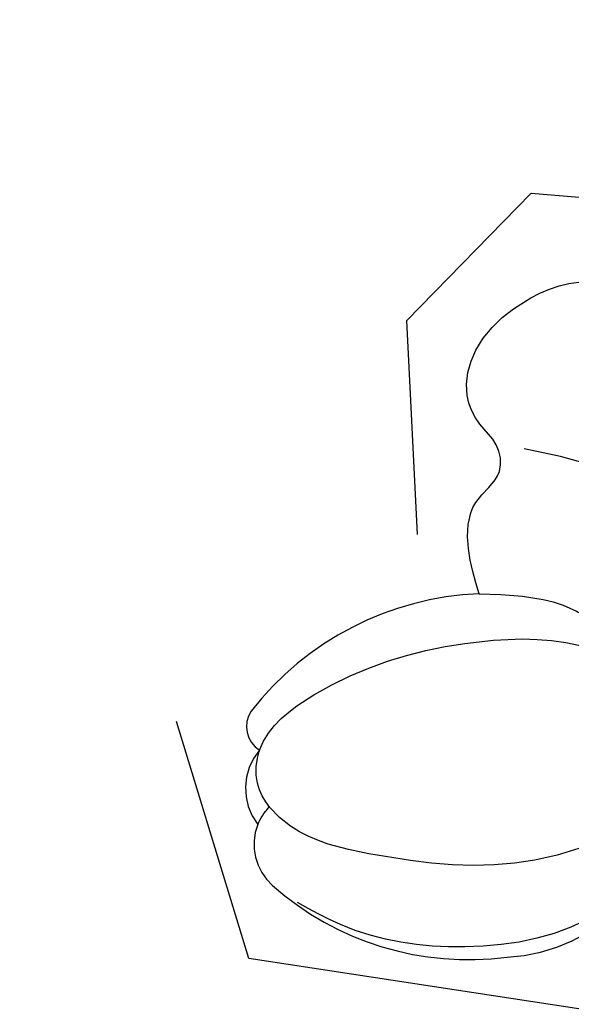
# Model space of a CAD drawing. Units: millimetres. Extents: x 5178 to 7554, y 9872 to 11552.
# Drawn here: x 5491 to 5508, y 10980 to 11010 of the extents above; entities that cross this region are included whole.
import ezdxf
from ezdxf.xclip import XClip

# ---------------------------------------------------------------- set-up
doc = ezdxf.new("R2010")
doc.units = ezdxf.units.MM
doc.header["$XCLIPFRAME"] = 2
doc.linetypes.add('HIDDEN', pattern=[9.524999999999999, 6.35, -3.175])
doc.layers.add('A-04.尺寸標註', color=4, linetype='Continuous')
doc.layers.add('H-08.木作(細線)', color=8, linetype='Continuous')
doc.layers.add('logo', color=8, linetype='Continuous', plot=False)
doc.styles.get("Standard").update_dxf_attribs({"font": 'arial.ttf'})
doc.styles.add('新細明體', font='PMingLiU.ttf')
doc.dimstyles.new('4', dxfattribs={"dimtxt": 10, "dimasz": 3, "dimexe": 2, "dimexo": 2, "dimgap": 1.2, "dimtad": 2, "dimdec": 0, "dimtxsty": '新細明體', "dimblk": 'ARCHTICK', "dimcen": 5, "dimclrd": 8, "dimclre": 8, "dimclrt": 4, "dimadec": 0, "dimazin": 0, "dimtfac": 1, "dimtdec": 0, "dimtix": 1, "dimtmove": 2, "dimatfit": 3, "dimldrblk": 'OPEN90', "dimfxl": 1.25, "dimlwd": 9, "dimlwe": 9, "dimarcsym": 0})

# ---------------------------------------------------------------- blocks, each defined once
blk = doc.blocks.new('_ArchTick')
at = {"color": 0, "linetype": 'ByBlock', "const_width": 0.15}
blk.add_lwpolyline([(-0.5, -0.5), (0.5, 0.5)], dxfattribs=at)
blk = doc.blocks.new('*D9')
at = {"layer": 'A-04.尺寸標註', "color": 8, "linetype": 'HIDDEN', "lineweight": 9, "ltscale": 0.4, "transparency": 16777216}
for p, q in [((5750.721961308435, 11156.08854831609), (5350.760199115241, 11156.08854831609)), ((5752.555405001729, 10446.86368307224), (5350.760199115241, 10446.86368307224))]:
    blk.add_line(p, q, dxfattribs=at)
at = {"layer": 'A-04.尺寸標註', "color": 8, "lineweight": 9, "ltscale": 0.4, "transparency": 16777216}
blk.add_line((5352.760199115241, 11156.08854831609), (5352.760199115241, 10446.86368307224), dxfattribs=at)
at = {"layer": 'DEFPOINTS', "color": 0, "ltscale": 0.4, "transparency": 16777216}
for p in [(5752.721961308435, 11156.08854831609), (5352.760199115241, 10446.86368307224), (5754.555405001729, 10446.86368307224)]:
    blk.add_point(p, dxfattribs=at)
at = {"layer": 'A-04.尺寸標註', "color": 8, "lineweight": 9, "ltscale": 0.4, "transparency": 16777216, "xscale": 3, "yscale": 3, "zscale": 3}
for p, rotation in [((5352.760199115241, 11156.08854831609), 90), ((5352.760199115241, 10446.86368307224), 270)]:
    blk.add_blockref('_ArchTick', p, dxfattribs=dict(at, rotation=rotation))
at = {"layer": 'A-04.尺寸標註', "color": 4, "ltscale": 0.4, "transparency": 16777216, "insert": (5345.927931673384, 10801.47611569416), "char_height": 10, "attachment_point": 5, "rotation": 90, "style": '新細明體'}
blk.add_mtext('709', dxfattribs=at)
blk = doc.blocks.new('_Open90')
at = {"color": 0, "linetype": 'ByBlock', "lineweight": -2}
for p, q in [((-0.5, 0.5), (0, 0)), ((0, 0), (-1, 0)), ((0, 0), (-0.5, -0.5))]:
    blk.add_line(p, q, dxfattribs=at)
blk = doc.blocks.new('logo')
at = {"layer": 'logo'}
h = blk.add_hatch(color=256, dxfattribs=at)
edge = h.paths.add_edge_path()
edge.add_ellipse((0.1802914912277629, 0.6045799425100995), major_axis=(0.3229310822019948, 0.5660060967866092), ratio=0.6591105981489803, start_angle=263.8575603848327, end_angle=429.8250477163325)
edge.add_arc((0.01771428938263853, 1.391569346549659), 0.3993341679718461, 258.9967413552358, 261.0580007118785)
edge.add_ellipse((0.1787985320825101, 0.6023774291033988), major_axis=(0.3143045515932551, 0.550886248658738), ratio=0.6598378267023628, start_angle=263.2429892943743, end_angle=428.5195051545401, ccw=False)
edge.add_arc((0.5073199427151849, 0.3746967277193107), 0.04332311897827124, 263.9961799065642, 282.4455010696743)
edge = h.paths.add_edge_path()
edge.add_ellipse((0.1787985320825101, 0.6023774291033988), major_axis=(0.3143045515932551, 0.550886248658738), ratio=0.6598378267023628, start_angle=70.27444383542638, end_angle=262.8393938163964, ccw=False)
edge.add_arc((0.03068698310926266, 1.204096049413238), 0.2374621132576002, 245.2323085429004, 248.2556509235489, ccw=False)
edge.add_ellipse((0.1802914912277629, 0.6045799425100995), major_axis=(0.3229310822019948, 0.5660060967866092), ratio=0.6591105981489803, start_angle=71.19986132064916, end_angle=263.5874831709492)
edge.add_arc((0.5026783769171743, 0.3667582457528624), 0.03889587363998076, 266.46582511937555, 288.39279538090886, ccw=False)
edge = h.paths.add_edge_path(flags=17)
edge.add_line((0.1957087584469264, 1.019739823916098), (0.1957087584469264, 1.034098023633305))
edge.add_arc((0.01771428938263853, 1.391569346549659), 0.3993341679718463, 261.0580007118787, 296.46993326101176, ccw=False)
edge.add_ellipse((0.1787985320825101, 0.6023774291033988), major_axis=(0.3143045515932551, 0.550886248658738), ratio=0.6598378267023628, start_angle=68.51950515454008, end_angle=70.27444383542637)
edge.add_arc((0.03068698310926266, 1.204096049413238), 0.2374621132576002, 248.2556509235472, 287.7328540247523)
edge.add_arc((0.1787515700016229, 0.8428055305785165), 0.1548912369510153, 119.2734902879766, 139.7005654380212)
edge.add_arc((0.4473028325628547, 0.5857130801532549), 0.5264673858294753, 137.2637964536153, 146.3296441712179)
edge.add_arc((0.699990274517404, 0.4866655720743438), 0.7937747080540483, 150.495440047385, 153.133153759539)
edge.add_arc((0.1745226173352421, 0.06722498738599825), 0.7993051380316838, 100.81859140067678, 103.20768185935663, ccw=False)
edge.add_arc((0.3030484850914945, 0.6842535605883313), 0.3253316575808651, 138.9230766667263, 148.8947779466664, ccw=False)
edge.add_arc((0.6247753021470999, 0.3946425204858315), 0.7581851605665992, 124.46568866148871, 138.4001760205241, ccw=False)
edge = h.paths.add_edge_path()
edge.add_arc((0.03068698310926266, 1.204096049413238), 0.2374621132576002, 233.3595557964515, 245.2323085428985)
edge.add_ellipse((0.1802914912277629, 0.6045799425100995), major_axis=(0.3229310822019948, 0.5660060967866092), ratio=0.6591105981489803, start_angle=69.8250477163325, end_angle=71.19986132064912, ccw=False)
edge.add_arc((0.01771428938263853, 1.391569346549659), 0.3993341679718461, 251.1922767923416, 258.9967413552355, ccw=False)
h.paths.add_polyline_path([(-0.05230556841343059, 0.8157453957182952, -0.021859056043336), (-0.01507380947805359, 0.83128368382404, -0.004954860000038527), (-0.00810373917556717, 0.8453871283209082, 0.01296660139934615), (-0.04819829918778851, 0.8348734075898392, 0.2233168218597432), (-0.2014011449027748, 0.6528535364541312, 0.4252427048585448), (-0.1683051170384715, 0.6103540628209885, 0.3932468187878483), (-0.01762062065063219, 0.7391353612993043, -0.08455806392049481), (0.01863162675181229, 0.8422020905063619, 0.01919431720782771), (-0.01507380947805359, 0.83128368382404, 0.00472601496695061), (-0.02146029121468018, 0.817705401067542, 0.02114843064291109), (-0.0385352395078371, 0.731271739926342, -0.08072109411544336), (-0.0657668188050593, 0.6647157422494274, -0.1041126089873124), (-0.1095005248516827, 0.6338635803485886, -0.09487265850930753), (-0.1615376919817209, 0.6213485423295424, -0.2078766928766236), (-0.1806048093676509, 0.6426082113111988, -0.2230344450931209), (-0.1780736952623556, 0.6710532802908347, -0.1686900671656828)], flags=17)
h.paths.add_polyline_path([(0.3601444251999055, 0.9744338414684535, 0.08859226629592737), (0.2835073553887923, 0.9527853389090524, 0.1407242370476406), (0.1982018572907691, 0.8196671719715596, -0.01227177250547251), (0.2022841222515126, 0.8147051671339796, -0.04153164331666979), (0.2150540611637553, 0.7974176329671536, 0.005558464624925259), (0.2209631089517643, 0.8159314326703679, -0.1878740793793823)], flags=17)
h.paths.add_polyline_path([(0.1897142947582324, 0.7303215851770801, 0.0115915370869728), (0.2047059639044164, 0.7679695011984222, 0.05688370383272847), (0.1918557768840401, 0.7904103092669175, -0.2712076389547624), (0.104537738736326, 0.711475444863936, -0.6796773919459298), (0.03965647445693321, 0.8164824763771321, -0.2900714316886079), (0.156914567009153, 0.8216799143929165, -0.1039224699488403), (0.1918557768840401, 0.7904103092669175, 0.05334853169188579), (0.1967681846745108, 0.8147051671339796, -0.004507969820746855), (0.1982018572907691, 0.8196671719715596, 0.2206035135701973), (0.0977739846730401, 0.8649461524264552, -0.01550142577462651), (0.0459350263390661, 0.8490112198160205, 0.00876830390257717), (0.03017708532752295, 0.8452974066130992, 0.02953939081686043), (0.0175457415789424, 0.8363910639072856, 1.009366776920765)], flags=17)
h.paths.add_polyline_path([(0.2150540611637553, 0.7974176329671536, -0.008928044058282365), (0.2047059639044164, 0.7679695011984222, -0.3476776960045613), (0.1679542116507946, 0.6313600905932617, 0.007270499821651857), (0.06358657876626239, 0.5787944804405925, -0.03560609058727635), (0.05895027547740028, 0.575940708536109, 0.01139008744123329), (0.06744892920141865, 0.571468074654149, 0.0121005007826768), (0.1545408028796373, 0.6096588174459612, 0.4616392744760571)], flags=17)
h.paths.add_polyline_path([(0.1077747728140821, 0.6735532254033387, 0.4331813314891947), (0.02724251157269464, 0.6315920425049626, 0.04485966569812438), (0.02569205851068546, 0.6202306754530582, -0.02678327127818661), (0.03807156646325893, 0.622268852538582, -0.142026000870599), (0.04976623274160374, 0.6424708780014043, -0.3074293050449363), (0.08627541476562328, 0.6616177569894717, -0.9534009816383994), (0.07053261014334566, 0.6213149306240666, 0.06961301498217881), (0.03807156646325893, 0.622268852538582, 0.04289129193809801), (0.03695020705163188, 0.6151785492311319, -0.06771935356188001), (0.07003147040268232, 0.6143533218064476, 0.8933793397286959)], flags=17)
h.paths.add_polyline_path([(0.02131583426853467, 0.6124138967943509, -0.009242549506202803), (0.0257419910212775, 0.6134095670768147, -0.02665142947774641), (0.02569205851068546, 0.6202306754530582, 0.01368370592972651), (0.01946887659505592, 0.6186807099666112, 0.1743261054895702), (-0.00349825258126657, 0.6062716579290282, 0.391287119431291), (0.005613851330053876, 0.5707360095921103, 0.2105547002655037), (0.0418485647696798, 0.5632758718793411), (0.04291173479759891, 0.561601267801052, 0.001325611377629147), (0.05259464934169955, 0.5654491270888684, -0.005065274568175245), (0.04991129326299415, 0.5670845499780626, -0.02752815215014762), (0.0446363764040143, 0.5717549030196096, -0.1952920133699726), (0.0171001214930584, 0.5801918241422754, -0.6592984287717002)], flags=17)
h.paths.add_polyline_path([(0.03695020705163188, 0.6151785492311319, 0.02312704452406808), (0.0257419910212775, 0.6134095670768147, 0.1846723411631602), (0.0446363764040143, 0.5717549030196096, 0.09835508698171387), (0.05895027547740028, 0.575940708536109, -0.00978770269035779), (0.05181627512683917, 0.5800900359981824, -0.240413133197712)], flags=17)
h.paths.add_polyline_path([(0.06744892920141865, 0.571468074654149, -0.002039086036632996), (0.05259464934169955, 0.5654491270888684, 0.07598953021402204), (0.09602777759209857, 0.5478220055574639, 0.1084310323164508), (0.2335050702713488, 0.5508145082039846, -0.004552359178270984), (0.2332031599398761, 0.5566395580299286, -0.0283319159353915), (0.1678197358887701, 0.5494967985196126, -0.1237080263213182)], flags=17)
h.paths.add_polyline_path([(0.3961773480441479, 0.7392365069936204, -0.5517299937189176), (0.4237469814415817, 0.6878573508229238, -0.1897896029508824), (0.3036419916588784, 0.5729648230417297, -0.01388117698386278), (0.2724998600933759, 0.5646047232085039, 0.01103912404721258), (0.2726171806607454, 0.556339671799833, 0.02216203085154623), (0.294634035688432, 0.561867080360571, -0.01096585878545845), (0.3113842380389542, 0.567947896755868, -0.001761100456537227), (0.3461386303115432, 0.5836198053202679, 0.03474429840727061), (0.3759161139769276, 0.6030616371772339, 0.08610291134086423), (0.4334771144822298, 0.6717654332396705, 0.5066594807780262), (0.3980013446580415, 0.7640918848564979, 0.3552052302613521), (0.2501881690386654, 0.6740848451963757, 0.09342211340373655), (0.2332031599398761, 0.5566395580299286, 0.01726283517204237), (0.2724998600933759, 0.5646047232085039, -0.3139095768473526)], flags=17)
h.paths.add_polyline_path([(0.2585770361056348, 0.5458189120918178, -0.00970179657672169), (0.2727876776061748, 0.5526473205472939, -0.004935924228143223), (0.2726171806607454, 0.556339671799833, -0.03536928119621949), (0.236726589517275, 0.5516129661345985, -0.00258674009545134), (0.2335050702713488, 0.5508145082039846, 0.01440468535962261), (0.2351580052327336, 0.5324356305582114, -0.02050935983597559)], flags=17)
h.paths.add_polyline_path([(0.2732093080103368, 0.546779193443399, -0.00785664003140717), (0.2727876776061748, 0.5526473205472939, 0.009701796576718462), (0.2585770361056348, 0.5458189120918178, 0.02050935983598017), (0.2351580052327336, 0.5324356305582114, 0.000680888531336392), (0.2352623283550201, 0.531569460575156, -0.002588116351320516), (0.23603359471781, 0.5259769832246093, -0.01371258215328648), (0.2485680980298639, 0.5342724894226194, -0.01198013518408353)], flags=17)
h.paths.add_polyline_path([(0.2775829619658907, 0.5197747030988467, -0.03657898652114943), (0.2732093080103368, 0.546779193443399, 0.0119801351840829), (0.2485680980298639, 0.5342724894226194, 0.0134108692760928), (0.2360495025222917, 0.5258569488760259, 0.001088580213132376), (0.2350756948035269, 0.5251725232747049, 0.01593336830827142), (0.2355443970463966, 0.4269779970863965, -0.1902026159777679), (0.1870881993254443, 0.3040625678486322, -0.2661611695614833), (0.1213594572309376, 0.2691329711169601, -0.2073165086283806), (0.1832547434769367, 0.4774749345606324, -0.06459314176191647), (0.2350792635388643, 0.5253040150964807, -0.001016817078696529), (0.2352623283550201, 0.531569460575156, -0.0006808885313488096), (0.2351580052327336, 0.5324356305582114, 0.1525377839630521), (0.1076289262309729, 0.3834219235513956, 0.2302412230988999), (0.1105060786630929, 0.23817483466064, 0.234094741273827), (0.2113390103604615, 0.2714774613959889, 0.172716903701725), (0.2737502371583105, 0.3748320669747045, 0.02813155534165157), (0.2812866608765034, 0.4407611798724247, -0.01435151781848595), (0.2820583406301012, 0.4591253095941283, 0.06201608288984124), (0.3139585848584829, 0.4484350370994434, 0.3494866153747248), (0.464949853851067, 0.5256955051090699, 0.3924066729197783), (0.4355419280163915, 0.6057995947885502, 0.1301076997640089), (0.3830701842125563, 0.5999521838903092, 0.001865372168486674), (0.3461386303115432, 0.5836198053202679, -0.05472112838869806), (0.294634035688432, 0.561867080360571, 0.01459322496150621), (0.2727876776061748, 0.5526473205472939, 0.0078566400314079), (0.2732093080103368, 0.546779193443399, -0.01108000849836338), (0.2965086155727477, 0.55728347380591, -0.1006777564325591), (0.4078980002250319, 0.5882487102289815, -0.3492029408971026), (0.4322182231735496, 0.5655765199562666, -0.402436893655924), (0.3163307132363116, 0.4647718286369127, -0.009973720721309132), (0.3173924490274658, 0.4691670745141892, 0.6133720589346167), (0.2948300816515257, 0.5078601469804198, 0.1757128613883309), (0.2790813191950292, 0.5031389568403029, -0.002483924896502284), (0.2801474653115292, 0.4896262754855343, -0.4636439566526038), (0.3024185474187107, 0.4930488583158876, -0.5137676618201015), (0.300458431678635, 0.467046954633588, -0.0750515546979712), (0.2810496769998281, 0.4765659267541196, 0.007944002259326899)], flags=17)
h.paths.add_polyline_path([(0.3139585848584829, 0.4484350370994434, -0.06201608288984121), (0.2820583406301012, 0.4591253095941283, -0.007786344994728682), (0.2812866608765034, 0.4407611798724247, 0.02757247652769637), (0.2827627458300412, 0.4054988815096294, 0.05820023890153306), (0.2836784263763548, 0.3967188038159293, 0.2646597849976745), (0.3787276363163983, 0.2932210735971239, 0.3153274601522557), (0.4945893319254537, 0.328712794806961, -0.02586660080713447), (0.4907040384750871, 0.3297514328087345, -0.3803631673759104), (0.3531204571172566, 0.3280716161589226, -0.1539544757914205), (0.3145165439382254, 0.4049609248404522, -0.0908309219414973)], flags=17)
h.paths.add_polyline_path([(0.4638140665520041, 0.3683248876122889, 0.3364317195218746), (0.4907040384750871, 0.3297514328087345, 0.0258666008071405), (0.4945893319254537, 0.328712794806961, 0.02639439727819642), (0.4985565019924252, 0.3322692042911513, -0.0259271544351559), (0.4942123299151717, 0.3334040755398746, -0.1732853820220084), (0.4710130352214037, 0.3510598686052617, -0.6853148175230003), (0.4866631730146764, 0.3832862350909636, -0.4910266436165239), (0.5032800518129079, 0.3451704189756128, -0.04054744413361341), (0.4942123299151717, 0.3334040755398746, 0.0259271544351559), (0.4985565019924252, 0.3322692042911513, 0.1396531341872101), (0.5120559585211595, 0.3564227127581034, 1.004842765417396)], flags=17)
h.paths.add_polyline_path([(0.4060733820242604, 1.003818160015726, 0.1438390393645085), (0.3493907882984786, 0.9962406504719183, 0.06921317461904568), (0.2835073553887923, 0.9527853389090524, -0.08859226629592848), (0.3601444251999055, 0.9744338414684535, 0.4046355192096127)], flags=17)
h.paths.add_polyline_path([(0.2704679584294354, 0.9459210076247473, -0.01626974206808632), (0.2835073553887923, 0.9527853389090524, -0.06921317461904479), (0.3493907882984786, 0.9962406504719183, 0.03762599015117966), (0.2241811307776516, 0.932558245834116, -0.08221276787595427), (0.03803748201244161, 0.854791182407098, 0.004306136525557315), (0.02449301217347966, 0.8523235934781042, 0.008988616880162765), (0.01863162675181229, 0.8422020905063619, -0.006473605751648267), (0.03017708532752295, 0.8452974066130992, -0.1369455202377756), (0.0977739846730401, 0.8649461524264552, 0.05466800111129)], flags=17)
for points in [[(0.01863162675181229, 0.8422020905063619, 0.01919431720782712), (-0.01507380947805359, 0.83128368382404, 0.00472601496695109), (-0.02146029121468018, 0.817705401067542, -0.04458682337099956), (-0.0444193095281662, 0.7318085008992057, -0.076229827986746), (-0.07547703635282232, 0.6710310665012003, -0.2358640760463701), (-0.1623128158807958, 0.6232642294426114, -0.4502974716918374), (-0.1780736952623556, 0.6710532802908347, -0.1686900671656764), (-0.05230556841343059, 0.8157453957182952, -0.02185905604333879), (-0.01507380947805359, 0.83128368382404, -0.004954860000039027), (-0.00810373917556717, 0.8453871283209082, 0.01296660139934728), (-0.04819829918778851, 0.8348734075898392, 0.2233168218597408), (-0.2014011449027748, 0.6528535364541312, 0.4252427048585448), (-0.1683051170384715, 0.6103540628209885, 0.3932468187878483), (-0.01762062065063219, 0.7391353612993043, -0.0845580639204947)], [(-0.1623128158807958, 0.6232642294426114, -0.2065216735365617), (-0.1806048093676509, 0.6426082113111988, 0.2078766928766259), (-0.1615376919817209, 0.6213485423295424, 0.02430501966049054), (-0.1477740670397907, 0.6226661580376458, -0.04337341925220608)], [(0.2726171806607454, 0.556339671799833, -0.01103912404721306), (0.2724998600933759, 0.5646047232085039, -0.01726283517204249), (0.2332031599398761, 0.5566395580299286, 0.004552359178271081), (0.2335050702713488, 0.5508145082039846, 0.002586740095451355), (0.236726589517275, 0.5516129661345985, 0.03536928119621992)]]:
    blk.add_hatch(color=256, dxfattribs=at).paths.add_polyline_path(points)
h = blk.add_hatch(color=256, dxfattribs=at)
edge = h.paths.add_edge_path()
edge.add_ellipse((0.1787985320825101, 0.6023774291033988), major_axis=(0.3143045515932551, 0.550886248658738), ratio=0.6598378267023628, start_angle=68.51950515454013, end_angle=70.27444383542638, ccw=False)
edge.add_arc((0.01771428938263853, 1.391569346549659), 0.3993341679718461, 258.9967413552348, 261.0580007118781, ccw=False)
edge.add_ellipse((0.1802914912277629, 0.6045799425100995), major_axis=(0.3229310822019948, 0.5660060967866092), ratio=0.6591105981489803, start_angle=69.82504771633249, end_angle=71.19986132064916)
edge.add_arc((0.03068698310926266, 1.204096049413238), 0.2374621132576002, 245.232308542898, 248.2556509235465)
h = blk.add_hatch(color=256, dxfattribs=at)
h.paths.add_polyline_path([(0.2150540611637553, 0.7974176329671536, 0.04153164331664885), (0.2022841222515126, 0.8147051671339796, 0.01227177250549282), (0.1982018572907691, 0.8196671719715596, 0.004507969820750146), (0.1967681846745108, 0.8147051671339796, -0.05334853169187739), (0.1918557768840401, 0.7904103092669175, -0.05688370383272678), (0.2047059639044164, 0.7679695011984222, 0.008928044058282486)])
h.paths.add_polyline_path([(0.01863162675181229, 0.8422020905063619, -0.008988616880162116), (0.02449301217347966, 0.8523235934781042, 0.01042475127150461), (-0.00810373917556717, 0.8453871283209082, 0.004954860000038847), (-0.01507380947805359, 0.83128368382404, -0.01919431720782767)])
h.paths.add_polyline_path([(0.0977739846730401, 0.8649461524264552, 0.1369455202377763), (0.03017708532752295, 0.8452974066130992, -0.008768303902576382), (0.0459350263390661, 0.8490112198160205, 0.01550142577462738)])
h.paths.add_polyline_path([(0.03807156646325893, 0.622268852538582, 0.02678327127818773), (0.02569205851068546, 0.6202306754530582, 0.02665142947774828), (0.0257419910212775, 0.6134095670768147, -0.02312704452407075), (0.03695020705163188, 0.6151785492311319, -0.04289129193809763)])
h.paths.add_polyline_path([(0.06744892920141865, 0.571468074654149, -0.01139008744123158), (0.05895027547740028, 0.575940708536109, -0.09835508698171976), (0.0446363764040143, 0.5717549030196096, 0.02752815215013946), (0.04991129326299415, 0.5670845499780626, 0.005065274568173491), (0.05259464934169955, 0.5654491270888684, 0.00203908603663323)])
for p, q in [((0.04291173479759891, 0.561601267801052), (0.0418485647696798, 0.5632758718793411)), ((0.1957087584469264, 1.034098023629667), (0.1957087584469264, 1.019739823916098))]:
    blk.add_line(p, q, dxfattribs=at)
at = {"layer": 'logo', "lineweight": 0}
for p, q in [((0.0418485647696798, 0.5632758718793411), (0.04291173479759891, 0.561601267801052)), ((0.1957087584469264, 1.019739823916098), (0.1957087584469264, 1.034098023629667))]:
    blk.add_line(p, q, dxfattribs=at)
at = {"layer": 'logo'}
for points in [[(-0.1683051170384715, 0.6103540628209885, -0.4252427048585419), (-0.2014011449027748, 0.6528535364541312, -0.2233168218597428), (-0.04819829918778851, 0.8348734075898392, -0.02770344236119389), (0.03803748201244161, 0.854791182407098, 0.08221276787596012), (0.2241811307776516, 0.932558245834116, -0.03762599015117698), (0.3493907882984786, 0.9962406504719183, -0.1438390393645085), (0.4060733820242604, 1.003818160015726, -0.8727750605919423)], [(-0.1615376919817209, 0.6213485423295424, -0.4345306362253787), (-0.1780736952623556, 0.6710532802908347, -0.1686900671656771), (-0.05230556841343059, 0.8157453957182952, 0.9091828181362692)], [(0.1957087584469264, 1.019739823916098, 0.06087570300022179), (0.05780434039661486, 0.8980197808350567, 0.1377163805939768), (-0.01762062065063219, 0.7391353612993043, -0.3932468187878277), (-0.1683051170384715, 0.6103540628209885, 79.5784587167159)], [(-0.1110283693142264, 1.013557302380832, 0.2001721110250373), (0.1957087584469264, 1.034098023629667, -0.06696522655621184)], [(-0.1110283693142264, 1.013557302380832, 0.2418021369812594), (0.1030130219332932, 0.9779164762112487, 0.5759375712262855)], [(-0.05230556841343059, 0.8157453957182952, -0.05634865605229895), (0.0459350263390661, 0.8490112198160205, 0.07022894113525269), (0.2704679584294354, 0.9459210076247473, 0.769245452175019)], [(-0.02146029121468018, 0.817705401067542, 0.02114843064290976), (-0.0385352395078371, 0.731271739926342, 0.6581859547938771)], [(0.06061994034462259, 0.9429864337662366, 0.03957786866485315), (0.009155046396699618, 0.8775939219158317, 0.02119316860327467), (-0.02146029121468018, 0.817705401067542, 0.7003962402884644)], [(0.0418485647696798, 0.5632758718793411, -0.2105547002655265), (0.005613851330053876, 0.5707360095921103, -0.3912871194312475), (-0.00349825258126657, 0.6062716579290282, -0.1743261054895447), (0.01946887659505592, 0.6186807099666112, -0.1104059592868424), (0.07053261014334566, 0.6213149306240666, 0.9534009816383265), (0.08627541476562328, 0.6616177569894717)], [(0.2209631089517643, 0.8159314326703679, -0.02608314483907619), (0.1897142947582324, 0.7303215851770801, -1.009366776920672), (0.0175457415789424, 0.8363910639072856, 0.6247731714532294)], [(0.06358657876626239, 0.5787944804405925, -0.3386137699050284), (0.0171001214930584, 0.5801918241422754, -0.6592984287716792), (0.02131583426853467, 0.6124138967943509, -0.1003158122521137), (0.07003147040268232, 0.6143533218064476, 0.8933793397286947), (0.1077747728140821, 0.6735532254033387, 0.4331813314891947), (0.02724251157269464, 0.6315920425049626, 0.2892991997957457), (0.04991129326299415, 0.5670845499780626, 0.0810860154248285), (0.09602777759209857, 0.5478220055574639, -0.6847837712609218)], [(0.0175457415789424, 0.8363910639072856, -0.4169432612355427), (0.2022841222515126, 0.8147051671339796, 0.8285324686616854)], [(0.1967681846745108, 0.8147051671339796, -0.3293209606216967), (0.104537738736326, 0.711475444863936, -0.6796773919459292), (0.03965647445693321, 0.8164824763771321, 0.4158709405261485)], [(0.08627541476562328, 0.6616177569894717, 0.307429305044931), (0.04976623274160374, 0.6424708780014043, 0.4464322647557979), (0.05181627512683917, 0.5800900359981824, 0.1452688044190072), (0.1678197358887701, 0.5494967985196126, -0.2149794390508303)], [(0.03965647445693321, 0.8164824763771321, -0.2900714316881845), (0.156914567009153, 0.8216799143929165, -0.5397990693515548), (0.1679542116507946, 0.6313600905932617, 0.007270499821651902), (0.06358657876626239, 0.5787944804405925, -1.514750343190106)], [(0.1545408028796373, 0.6096588174459612, -0.01546583697774856), (0.04291173479759891, 0.561601267801052, 0.6080141768509018)], [(0.1030130219332932, 0.9779164762112487, 0.08936670223265955), (0.06061994034462259, 0.9429864337662366, 0.02839744826823236)], [(0.2820583406301012, 0.4591253095941283, -0.03592576958861839), (0.2737502371583105, 0.3748320669747045, -0.1727169037017231), (0.2113390103604615, 0.2714774613959889, -0.2340947412738342), (0.1105060786630929, 0.23817483466064, -0.2302412230988991), (0.1076289262309729, 0.3834219235513956, -0.1735902124985646), (0.2585770361056348, 0.5458189120918178)], [(0.09602777759209857, 0.5478220055574639, 0.1110489197348274), (0.236726589517275, 0.5516129661345985, 0.1479759815441559), (0.3759161139769276, 0.6030616371772339, 0.3935249538523782)], [(0.2352623283550201, 0.531569460575156, 0.01697180463822454), (0.2355443970463966, 0.4269779970863965, -0.1902026159777679), (0.1870881993254443, 0.3040625678486322, -0.2661611695614849), (0.1213594572309376, 0.2691329711169601, -0.2909371293761529), (0.2485680980298639, 0.5342724894226194, 0.2119685697849922)], [(0.2022841222515126, 0.8147051671339796, -0.5130066076122632), (0.1545408028796373, 0.6096588174459612, -1.702754082827425)], [(0.1678197358887701, 0.5494967985196126, 0.05953593816143615), (0.3036419916588784, 0.5729648230417297, 0.1897896029508848), (0.4237469814415817, 0.6878573508229238, 0.5517299937189053), (0.3961773480441479, 0.7392365069936204, 0.3816204681033822), (0.2775829619658907, 0.5197747030988467, -0.007944002259329648), (0.2810496769998281, 0.4765659267541196, -0.007944002259329648)], [(0.1932232384260715, 1.018026474408543, 0.002732520062785908), (0.1957087584469264, 1.019739823916098)], [(0.3493907882984786, 0.9962406504719183, 0.2167173946758744), (0.1967681846745108, 0.8147051671339796, 0.6383265539989161)], [(0.3601444251999055, 0.9744338414684535, 0.1878740793793891), (0.2209631089517643, 0.8159314326703679, 0.7832258060572383)], [(0.3759161139769276, 0.6030616371772339, 0.08610291134086423), (0.4334771144822298, 0.6717654332396705, 0.5066594807780268), (0.3980013446580415, 0.7640918848564979, 0.3552052302613527), (0.2501881690386654, 0.6740848451963757, 0.1132693649479276), (0.2352623283550201, 0.531569460575156, 0.5831314952798562)], [(0.2485680980298639, 0.5342724894226194, -0.02306320509228194), (0.2965086155727477, 0.55728347380591, -0.1006777564325578), (0.4078980002250319, 0.5882487102289815, -0.3492029408971207), (0.4322182231735496, 0.5655765199562666, -0.4024368936559268), (0.3163307132363116, 0.4647718286369127, -0.2471362217119116)], [(0.2585770361056348, 0.5458189120918178, -0.0352737193180119), (0.3113842380389542, 0.567947896755868, -0.003626484538416195), (0.3830701842125563, 0.5999521838903092, 0.3894892301551027)], [(0.2704679584294354, 0.9459210076247473, -0.105013371836621), (0.3601444251999055, 0.9744338414684535, 0.4046355192096127), (0.4060733820242604, 1.003818160015726, 1.743742499028333)], [(0.2790813191950292, 0.5031389568403029, -0.1757128613882636), (0.2948300816515257, 0.5078601469804198, -0.6133720589346167), (0.3173924490274658, 0.4691670745141892)], [(0.300458431678635, 0.467046954633588, 0.5137676618199993), (0.3024185474187107, 0.4930488583158876, 0.463643956655889), (0.2801474653115292, 0.4896262754855343, 0.463643956655889)], [(0.300458431678635, 0.467046954633588, -0.07505155469793472), (0.2810496769998281, 0.4765659267541196)], [(0.3830701842125563, 0.5999521838903092, -0.1301076997640494), (0.4355419280163915, 0.6057995947885502, -0.3924066729197594), (0.464949853851067, 0.5256955051090699, -0.4206191088823891), (0.2820583406301012, 0.4591253095941283, -0.4206191088823891)], [(0.3139585848584829, 0.4484350370994434, 0.09083092194145637), (0.3145165439382254, 0.4049609248404522, 0.1697044603992359), (0.3594272650934727, 0.3219648198219147)], [(0.3173924490274658, 0.4691670745141892, 0.009973720721305295), (0.3163307132363116, 0.4647718286369127, 0.009973720721305295)], [(0.5120559585211595, 0.3564227127581034, -0.1666618571212795), (0.4945893319254537, 0.328712794806961, -0.7073896391061711)]]:
    blk.add_lwpolyline(points, format="xyb", dxfattribs=at)
at = {"layer": 'logo', "lineweight": 0}
for centre, radius, start, end in [((-0.1643858568113501, 0.6475424788013697), 0.03739436968983657, 171.8347694280055, 263.9838472513553), ((0.06880690531579603, 0.5809082623973154), 0.279622089332472, 114.7361682827167, 165.0904020367869), ((-0.1490411439281161, 0.6541347435904754), 0.03360246894122688, 149.7687751392242, 246.7364448915305), ((0.093143185151348, 0.5623139480239843), 0.2922034198878472, 119.8522701667186, 158.1526064312452), ((-0.1621726876892353, 0.7557257770322394), 0.1455010033764225, 267.5844398299313, 353.4527415078689), ((-0.1667079289290996, 0.7340673527323816), 0.1108902572256605, 272.2715016923375, 325.3573380083242), ((0.01771428938263853, 1.391569346549659), 0.3993341679718463, 251.1922767913685, 296.4699332626376), ((-0.2581129174050147, 0.8026834608690478), 0.22514044059216, 324.2141919899058, 341.651058703596), ((0.1439353603091149, 0.3979018227310007), 0.4616316210841608, 110.1482462160117, 115.1571751545784), ((0.1745226173352421, 0.06722498738599825), 0.7993051380316741, 103.2076818622485, 106.1792414672824), ((-0.5136094913195848, 0.9032331150892787), 0.4995256000179559, 339.9295794800711, 350.1413633094176), ((0.699990274517404, 0.4866655720743438), 0.7937747080540478, 154.2687147294743, 155.3518295122541), ((0.3030484850914945, 0.6842535605883313), 0.3253316575808651, 150.9547617137517, 170.2880518850071), ((0.699990274517404, 0.4866655720743438), 0.7937747080540478, 153.1331537588159, 154.2687147294743), ((0.699990274517404, 0.4866655720743438), 0.7937747080540479, 153.1331537588159, 154.2687147294743), ((0.1439353603091149, 0.3979018227310007), 0.4616316210841607, 105.7497728631555, 110.1482462160117), ((0.1439353603091149, 0.3979018227310007), 0.4616316210841607, 105.7497728631555, 110.1482462160117), ((0.699990274517404, 0.4866655720743438), 0.7937747080540479, 150.4954400472854, 153.1331537588159), ((0.1745226173352421, 0.06722498738599825), 0.7993051380316741, 100.8185914038015, 103.2076818622485), ((0.1745226173352421, 0.06722498738599825), 0.7993051380316745, 100.8185914038015, 103.2076818622485), ((0.02028596950003703, 0.5934343498192902), 0.02702749896356355, 151.6424661093642, 237.1215310128311), ((0.02524025208913372, 0.5805401072075256), 0.03857478909040277, 98.60462857343867, 138.1597375644146), ((0.1031355585600977, 0.7825537336520938), 0.1011141676495096, 147.8294666415768, 328.8978089759132), ((0.03219623557924933, 0.608121515012499), 0.045872640722953, 234.5858600428755, 282.1467213240621), ((0.02611530592366762, 0.5953991535288878), 0.01767869950702959, 105.7525507100259, 239.3397585592807), ((0.4473028325628547, 0.5857130801532549), 0.5264673858294758, 137.263796452155, 146.3296441699156), ((0.0412567250587017, 0.6098790646001362), 0.03827366901429834, 230.8646392630464, 275.0659446858193), ((0.09917247269004292, 0.7340349746164065), 0.1309186474125093, 121.8036290198132, 128.5715906519971), ((0.3030484850914945, 0.6842535605883313), 0.3253316575808651, 148.8947779475074, 150.9547617137517), ((0.3030484850914945, 0.6842535605883313), 0.3253316575808651, 148.8947779475074, 150.9547617137517), ((0.1439353603091149, 0.3979018227310007), 0.4616316210841607, 104.2661524338862, 105.7497728631555), ((0.05089288653471158, 0.5057800422591754), 0.1171922743667121, 102.4177745700647, 105.5536532492133), ((0.05045831193456252, 0.493199670139802), 0.1227245527240515, 101.6186466247271, 103.7368226273428), ((0.3030484850914945, 0.6842535605883313), 0.3253316575808652, 138.9230766657804, 148.8947779475074), ((0.1745226173352421, 0.06722498738599825), 0.7993051380316745, 99.83170370540198, 100.8185914038015), ((0.08965602809803386, 0.6172881730826703), 0.06403161499941033, 177.3661079519337, 183.4727200936877), ((0.08965602809803386, 0.6172881730826703), 0.06403161499941035, 177.3661079519337, 183.4727200936877), ((0.08965602809803386, 0.6172881730826703), 0.06403161499941033, 167.0919180890337, 177.3661079519337), ((0.05089288653471158, 0.5057800422591754), 0.1171922743667121, 96.28096806551838, 102.4177745700647), ((0.05089288653471158, 0.5057800422591754), 0.1171922743667121, 96.28096806551838, 102.4177745700647), ((0.05045831193456252, 0.493199670139802), 0.1227245527240515, 96.31926312742605, 101.6186466247271), ((0.05045831193456252, 0.493199670139802), 0.1227245527240515, 96.31926312742605, 101.6186466247271), ((0.08965602809803386, 0.6172881730826703), 0.06403161499941033, 183.4727200936877, 225.3249795817769), ((0.09287823058366484, 0.7768191064760686), 0.06637573533898945, 143.3047786126605, 280.1170213466692), ((0.08718131134992291, 0.6148166790599134), 0.06224204794723829, 70.67896159582112, 164.3644022670932), ((0.09917247269004292, 0.7340349746164065), 0.1309186474125092, 90.61205172590071, 121.8036290198132), ((0.1439353603091149, 0.3979018227310007), 0.4616316210841607, 102.2566567033623, 104.2661524338862), ((0.07876203129308124, 0.612199669988513), 0.04191780493394283, 175.9248535138212, 229.9973046726602), ((0.07876203129308124, 0.612199669988513), 0.04191780493394283, 166.1009147836056, 175.9248535138212), ((0.07876203129308124, 0.612199669988513), 0.04191780493394283, 166.1009147836056, 175.9248535138212), ((0.05045831193456252, 0.493199670139802), 0.1227245527240515, 80.82279010239485, 96.31926312742605), ((-0.1037734331875981, 1.455891264829006), 0.6176015258742746, 283.2744387459256, 302.0739384075951), ((0.07876203129308124, 0.612199669988513), 0.04191780493394283, 133.7672010887973, 166.1009147836056), ((0.05089288653471158, 0.5057800422591754), 0.1171922743667121, 80.35253664687491, 96.28096806551838), ((0.1023880603188445, 0.7265248311214236), 0.1096705512175779, 60.18609267473747, 124.8898293947019), ((-0.6779218804404081, 2.389644391799266), 1.965029965170597, 291.5202999445311, 291.8241075158721), ((0.0412567250587017, 0.6098790646001362), 0.03827366901429834, 275.0659446858193, 297.5350030132306), ((0.08965602809803386, 0.6172881730826703), 0.06403161499941035, 225.3249795817769, 231.6323744007878), ((-0.1850751435686107, 1.692813119699167), 0.8748527561050845, 285.3108711469335, 288.8632517205265), ((0.08211939368993626, 0.6251612282003407), 0.03669265597683113, 83.49639397347016, 151.8522430485211), ((0.1319682857174485, 0.6987022678595167), 0.1551018171255394, 238.0585466645274, 239.2194121609627), ((0.1613563033442915, 0.760216373437288), 0.2108186785201279, 238.6950075887894, 240.9381121811387), ((-0.6779218804404081, 2.389644391799266), 1.965029965170597, 291.8241075158721, 292.2914309576632), ((0.1319682857174485, 0.6987022678595167), 0.1551018171255394, 239.2194121609627, 256.601523856958), ((0.6247753021470999, 0.3946425204858315), 0.7581851605665992, 124.4656886606378, 138.4001760202567), ((0.0412567250587017, 0.6098790646001362), 0.03827366901429834, 297.5350030132306, 305.6918719652507), ((0.1613563033442915, 0.760216373437288), 0.210818678520128, 240.9381121811387, 243.5484150567694), ((0.1787515700016229, 0.8428055305785165), 0.1548912369510153, 119.2734902882772, 139.7005654394931), ((1.923171290096434, -2.983469533827702), 4.018430067321408, 115.8993602618152, 117.5656067191436), ((-0.6779218804404081, 2.389644391799266), 1.965029965170597, 292.2914309576632, 295.0645261176936), ((0.1613563033442915, 0.760216373437288), 0.210818678520128, 243.5484150567694, 271.7568910509696), ((0.08555883026383526, 0.6460854493716397), 0.03532742312159278, 243.9262877640196, 51.03406129415579), ((0.07744202792309807, 0.6418421073813079), 0.02165883284983218, 251.3968419811727, 65.93064059025532), ((0.2584188985329092, 0.3137568324100357), 0.1661049086256122, 155.2030241098007, 207.0665860569087), ((0.1579479908723442, 0.8625609917444308), 0.3207721032762928, 258.8700488296038, 283.6239004880705), ((-0.1850751435686107, 1.692813119699167), 0.8748527561050845, 288.8632517205265, 301.3797756777096), ((0.09917247269004292, 0.7340349746164065), 0.1309186474125093, 40.85046461311279, 90.61205172590071), ((0.08078630195632286, 0.8255125719815624), 0.1164843213029707, 281.7652561794561, 342.4614430133101), ((0.409935166260766, 0.2537797495251652), 0.3289318410268581, 122.0965554593425, 156.7882238638918), ((0.3927454994682194, 0.3018732948630714), 0.2733538233017157, 124.9761262443061, 186.8789842695508), ((0.1047861610004475, 0.7293252578583633), 0.1295977675376132, 292.5764536897098, 31.69606246082502), ((0.099974177979675, 0.7228969508951195), 0.1140187781782032, 36.30794345044671, 60.04002925768438), ((0.137534538300315, 1.129546495980321), 0.5808397754207544, 272.9887780945286, 279.4802384131708), ((0.099974177979675, 0.7228969508951195), 0.1140187781782032, 306.5995004689024, 23.28519288812475), ((-0.6146506535424123, 1.07243430782637), 0.8740961532488335, 336.9589667272514, 339.6154323667525), ((0.08078630195632286, 0.8255125719815624), 0.1164843213029707, 342.4614430133101, 354.6764463948511), ((0.08078630195632286, 0.8255125719815624), 0.1164843213029707, 342.4614430133101, 354.6764463948511), ((0.099974177979675, 0.7228969508951195), 0.1140187781782031, 23.28519288812475, 36.30794345044671), ((0.099974177979675, 0.7228969508951195), 0.1140187781782032, 23.28519288812475, 36.30794345044671), ((0.4726590013287932, 0.737680119077595), 0.2864412692628202, 163.3678297330452, 164.4009733132637), ((0.4726590013287932, 0.737680119077595), 0.2864412692628202, 163.3678297330452, 164.4009733132637), ((0.4726590013287932, 0.737680119077595), 0.2864412692628202, 131.3266121880985, 163.3678297330452), ((0.09917247269004292, 0.7340349746164065), 0.1309186474125093, 38.0381226940256, 40.85046461311279), ((0.09917247269004292, 0.7340349746164065), 0.1309186474125093, 38.0381226940256, 40.85046461311279), ((0.1047861610004475, 0.7293252578583633), 0.1295977675376132, 31.69606246082502, 41.20894696694587), ((0.1047861610004475, 0.7293252578583633), 0.1295977675376132, 31.69606246082502, 41.20894696694587), ((-0.6146506535424123, 1.07243430782637), 0.8740961532488335, 339.6154323667525, 341.6615349788927), ((-0.6146506535424123, 1.07243430782637), 0.8740961532488335, 339.6154323667525, 341.6615349788927), ((-0.6146506535424123, 1.07243430782637), 0.8740961532488335, 341.6615349788927, 342.9354281118616), ((0.4940248927032371, 0.7165141910190869), 0.2905968438785877, 117.4328421612898, 159.9942786530922), ((0.7093146972056275, 0.133641268644169), 0.9346779732865962, 112.6485816438124, 121.2677574869487), ((0.137534538300315, 1.129546495980321), 0.580839775420754, 279.4802384131708, 283.4361958666282), ((0.5532393041685282, 0.5703065705247354), 0.3203278333721409, 182.445307037616, 183.4886237025877), ((0.1579479908723442, 0.8625609917444308), 0.3207721032762928, 283.6239004880705, 284.2167363237953), ((0.5532393041685282, 0.5703065705247354), 0.320327833372141, 183.4886237025877, 186.7897060994522), ((0.409935166260766, 0.2537797495251652), 0.3289318410268582, 117.3968153060709, 122.0965554593425), ((0.5532393041685282, 0.5703065705247354), 0.3203278333721409, 186.7897060994522, 186.9457542347907), ((-0.3045557166751678, 0.454272983152805), 0.5453240020076917, 7.542911027835248, 8.148784246628667), ((0.3991596878204291, 0.2967400972202086), 0.2812462697588838, 122.3740182688975, 125.4473788649663), ((0.2213039986254444, 0.8073437275825199), 0.2561953915847472, 273.4512094069079, 281.5538739031227), ((0.5218396193504304, 0.02638987791669933), 0.576733969351313, 115.5374218931565, 118.2829352829347), ((0.3794506305293908, 0.6281807258719709), 0.1371713240158113, 82.22764338249804, 160.4488610930458), ((0.4416231135528506, 0.1830817585805562), 0.4063054380775762, 114.5532149289724, 116.7766331586808), ((0.3824366897497384, 0.7490435223962777), 0.2264900461198248, 115.8994592670164, 119.6278805318616), ((0.4597120517555595, 0.5631287999676715), 0.1872180093974216, 109.8380167594119, 179.5483070871707), ((0.137534538300315, 1.129546495980321), 0.5808397754207545, 283.4361958666282, 286.6173229804402), ((0.4597120517555595, 0.5631287999676715), 0.1872180093974216, 179.5483070871707, 182.0781851943462), ((0.2213039986254444, 0.8073437275825199), 0.2561953915847472, 281.5538739031227, 286.6322059323658), ((0.4597120517555595, 0.5631287999676715), 0.1872180093974216, 182.0781851943462, 183.2094065134011), ((0.4416231135528506, 0.1830817585805562), 0.4063054380775761, 111.2089315182288, 114.5532149289724), ((0.4597120517555595, 0.5631287999676715), 0.1872180093974216, 183.2094065134011, 185.0099787236429), ((0.5218396193504304, 0.02638987791669933), 0.5767339693513129, 112.9981749011305, 115.5374218931565), ((0.4597120517555595, 0.5631287999676715), 0.1872180093974216, 185.0099787236429, 193.3895289016413), ((-1.08039029162137, 0.3890786972415299), 1.364248072566106, 3.676817446100575, 5.49741035530266), ((0.2934655018780177, 0.483784409449072), 0.02411437777776991, 86.75602452437155, 126.619508424326), ((-1.08039029162137, 0.3890786972415299), 1.364248072566105, 4.226636139344882, 4.795908621791411), ((0.2927317714948003, 0.4819103098934647), 0.01476146633519029, 48.9877450518951, 148.4857930122327), ((0.322283561939912, 0.5360936842562296), 0.07241399852770875, 235.2903000758454, 252.4586627207492), ((0.6015053497558256, 0.4365035370101396), 0.3202469925484754, 175.9493376737431, 185.5557829998529), ((0.6015053497558256, 0.4365035370101396), 0.3202469925484754, 175.9493376737431, 185.5557829998529), ((0.3409374791353912, 0.5818822501687464), 0.1361470506766294, 244.375760761895, 335.6259701655299), ((0.3409374791353912, 0.5818822501687464), 0.1361470506766294, 244.375760761895, 258.5706208518628), ((0.3208077909821441, 0.4050288389898924), 0.03804794872798176, 179.2921527034082, 192.615635088644), ((0.4726590013287932, 0.737680119077595), 0.2864412692628202, 115.4893780276352, 131.3266121880985), ((0.4726590013287932, 0.737680119077595), 0.2864412692628202, 115.4893780276352, 131.3266121880985), ((0.3824366897497384, 0.7490435223962777), 0.2264900461198247, 95.64847755732207, 115.8994592670164), ((0.3824366897497384, 0.7490435223962777), 0.2264900461198248, 95.64847755732207, 115.8994592670164), ((0.4221199912171869, 0.4284653466829695), 0.1420348896048701, 192.9154106433595, 252.2114574628159), ((0.2213039986254444, 0.8073437275825199), 0.2561953915847472, 286.6322059323658, 299.1608694454092), ((0.4416231135528506, 0.1830817585805562), 0.4063054380775762, 108.6958425392876, 111.2089315182288), ((0.2962739406775654, 0.4827773556689863), 0.02512431388792881, 327.1993650182172, 93.29452309930375), ((0.4283158811431349, 0.298970904910675), 0.2899974801808836, 94.03736989445882, 117.0335245130059), ((0.2921256643876404, 0.4807499402777466), 0.01603766899823845, 301.3037287105932, 50.07426046413849), ((0.2178038707625092, 0.7829204908275642), 0.2268249665413347, 292.2366714595955, 335.2219986371564), ((2.553486875460294, -4.357819508883949), 5.412042938787992, 114.0703860737242, 114.4740001517465), ((0.4557163527388184, 0.4277176804253031), 0.1430218722143346, 189.1554625794162, 227.6818104380518), ((0.3217949222471361, 0.575505928974053), 0.1108688349180317, 267.1750131538828, 354.8617072645508), ((0.4270212895389704, 0.4403587651258931), 0.1133507889881036, 165.2766676376226, 167.5624002624443), ((0.420967895506692, 0.4062576834339779), 0.1035197373287085, 219.3152034089653, 312.3494563331139), ((0.2213039986254444, 0.8073437275825199), 0.2561953915847472, 299.1608694454092, 307.1204742635833), ((2.553486875460294, -4.357819508883949), 5.412042938787992, 113.6428747661682, 114.0703860737242), ((0.3906297195389925, 0.9035502959095538), 0.1014502404319982, 81.2438810002133, 113.9847934559651), ((0.3679265816626867, 1.01285662457758), 0.03920296189220897, 258.5501936325538, 346.6702123166829), ((0.2066938844200195, 0.8033029894686479), 0.2621693386498238, 310.2008625128168, 329.8856462411817), ((0.4113175818383752, 0.3936915755384689), 0.105623985477428, 252.0283226911545, 322.034299439761), ((0.4203515704411984, 0.5037589626090266), 0.1031650986459306, 81.53280135532343, 111.1847222921962), ((0.3937680870913027, 0.7048573197789665), 0.03446350318413553, 330.443963720577, 85.99131964731562), ((0.3818772865615756, 0.7049174528738149), 0.06133187303931486, 327.2799388023534, 74.75788067440284), ((0.4058060250408744, 0.5616245497712953), 0.02670622174562576, 8.509846872431176, 85.50725413954308), ((0.4070703879860957, 0.5498968986903492), 0.06273547659738919, 337.3085193813787, 63.01001424745148), ((0.4879637628491764, 0.3624903307872955), 0.02484451411825202, 345.8640412587151, 166.4176397425224), ((0.5026783769171743, 0.3667582457528624), 0.03889587363998066, 177.691625210381, 252.0699133879689), ((0.4850728471919865, 0.3641452644014862), 0.01920692309761776, 85.25049411722578, 222.9441685536775), ((0.5073199427151849, 0.3746967277193107), 0.0433231189782711, 213.0653048539315, 252.388891540937), ((0.4802443974349444, 0.3578078860819005), 0.02627445427496106, 331.2506225796575, 75.85969584240905), ((0.5026783769171743, 0.3667582457528624), 0.03889587363998066, 252.0699133879689, 306.6919456123162), ((0.4263187006745284, 0.3951034267602154), 0.09174069346519396, 317.7365377369929, 327.0242396877352), ((0.5073199427151849, 0.3746967277193107), 0.0433231189782711, 252.388891540937, 295.4240045413023)]:
    blk.add_arc(centre, radius, start, end, dxfattribs=at)
at = {"layer": 'logo'}
for centre, major_axis, ratio in [((0.1802914912277629, 0.6045799425100995), (0.322931082201994, 0.5660060967866072), 0.6591105981489804), ((0.1787985320825101, 0.6023774291033988), (0.3143045515932549, 0.5508862486587375), 0.6598378267023628)]:
    blk.add_ellipse(centre, major_axis=major_axis, ratio=ratio, dxfattribs=at)
at = {"layer": 'logo', "insert": (-0.183502893180048, 0.2053138139654038), "char_height": 0.05637772131228678, "width": 0.7641248404917799, "attachment_point": 1}
blk.add_mtext('{\\fVerdana|b0|i1|c0|p34;GOODWARE}', dxfattribs=at)
blk = doc.blocks.new('SE-21004L-d')
at = {"layer": 'H-08.木作(細線)'}
for centre, radius, start, end in [((30.64737179452641, 8.005836990321768), 8.975548650485884, 108.4869407644649, 157.5330861809406), ((28.32220281861919, 14.91827256886518), 1.682591160791862, 38.88261624556007, 108.033122940787), ((29.87392056255339, 14.20455389700601), 1.786384813557286, 19.45500499600679, 97.78355303441694), ((31.95427571136315, 14.04990812523101), 0.8477829839165709, 26.76461915422786, 117.8437316497169), ((24.14297832059856, 10.93758769385477), 9.253306378902684, 332.3871770798323, 22.18544046884146), ((27.07392973888818, 9.027680734257046), 5.299604913605724, 152.9734157896176, 197.3960960715264), ((21.50901782271285, 15.06158325484103), 18.28481676609961, 291.4379930702385, 319.8125896244018)]:
    blk.add_arc(centre, radius, start, end, dxfattribs=at)
for points in [[(22.43830062660709, 6.482482789800542), (22.13198290295077, 8.233656723072272), (23.26257894379523, 12.39324580777884), (25.73805716567767, 15.32190931528385), (26.97489785484868, 16.12040599186275)], [(23.87439915078903, 6.520321654098552), (24.48150138870369, 9.228497418765073), (27.17006116293123, 13.49658921667015), (29.08685154021623, 15.14062669384748), (30.71851597352361, 15.35906244760736), (31.55830877435801, 14.79953881604979), (32.18700894438552, 12.53196229121659), (31.25063261780815, 7.777175073609214), (29.44616001925715, 4.779249353430714), (28.12884282350933, 3.814354557481238), (27.30291648843013, 3.579152990813327)], [(32.34233190350824, 6.648732396194646), (33.69181605577251, 6.245669681050458), (34.79597592342907, 5.351744863653039), (35.25537175500722, 4.256477644692495), (36.00490687343881, 3.934340227350731), (36.79004293647995, 4.050808802086976), (37.74094144935589, 3.955789992275641), (38.80068748862323, 3.035730604065975), (39.32178644775558, 1.418723264629989), (38.88977396724658, -0.9698305553774844), (37.56991197500065, -1.987462917387347), (36.64968385061002, -2.38913126749685), (36.64968385061002, -2.877589067424196), (37.06518349748694, -3.650992529471296), (36.66961313257889, -5.498754250684215), (34.50267901008192, -6.601077999235713), (32.40142093043869, -6.745427358940105)]]:
    blk.add_spline(points, degree=3, dxfattribs=at)
for points, knots in [([(29.63198837888558, 15.97448031372915), (29.68564815099126, 15.89304888078004), (29.80360340947118, 15.7140457776195), (29.87937405369121, 15.51361646491569), (29.9191856004345, 15.40360902801058)], [0, 0, 0, 0, 0.2916259039453765, 0.6410539502674186, 0.6410539502674186, 0.6410539502674186, 0.6410539502674186]), ([(32.34233190351188, 6.648732396201467), (31.87360832370723, 5.893355774169322), (30.73015015859164, 4.050603236393272), (28.59031325719297, 3.591078218668372), (27.30291648843013, 3.354233493311312)], [0, 0, 0, 0, 2.571409592838697, 6.272992060726596, 6.272992060726596, 6.272992060726596, 6.272992060726596])]:
    blk.add_open_spline(points, degree=3, knots=knots, dxfattribs=at)
at = {"layer": 'H-08.木作(細線)', "xscale": 0.002, "yscale": 0.002, "zscale": 0.002}
blk.add_blockref('logo', (31.55917369193685, 14.79630273522955), dxfattribs=at)

msp = doc.modelspace()

# ---------------------------------------------------------------- block references
at = {"color": 250}
ref = msp.add_blockref('SE-21004L-d', (5526.93164019062, 10967.95854703757), dxfattribs=dict(at, rotation=120.0000000000006))
XClip(ref).set_block_clipping_path([(-9.46081959492858, -33.94644897762191), (-11.337096787048722, -30.02920168789933), (-10.956235364399618, -27.750504682746396), (-10.733769563713395, -23.46445490149199), (-11.706863460539353, -19.272825620209915), (-15.0449610448768, -15.5245975449252), (-19.56307851809288, -12.954907362880476), (-25.503019734785994, -12.042317210425608), (-30.340576761524062, -12.042317210425608), (-37.429396665587774, -13.941760779012839), (-40.60265077612348, -12.109681664085656), (-41.08841290266719, -8.23544509767089), (-37.56449891323609, -4.711531108236159), (-33.225599201223304, -1.543133803341334), (-30.622119814352118, -0.040014278503804235), (-32.44871413649071, 1.786580043635695), (-30.888926465720033, 5.241208608269517), (-24.805279100810367, 10.86281040862741), (-20.344613386829224, 12.595696389562363), (-17.578045473890597, 11.854396751483364), (-16.91448403553659, 13.003718876654602), (-19.883292805716337, 19.20402687794558), (-24.40108036043057, 19.921293583622173), (-26.96317302046191, 24.358968244505377), (-27.851289776675003, 33.06261318964971), (-21.693667709809233, 37.32792281299044), (-16.542438452525857, 35.092721501976484), (-10.388403852753981, 36.74169010317928), (-5.670609953718667, 34.01787052558939), (-4.137235185004101, 28.295237981707032), (0.6271679218316422, 33.059641088542776), (9.91444305893583, 34.93868728567759), (13.616396099466328, 34.315459577592264), (19.096492747248703, 30.321743595537555), (21.412924340447717, 21.544056177619495), (16.862304379367743, 19.526833383370104), (8.384909515024447, 18.420821193925804), (3.2783618432222283, 9.521125688868779), (9.811566605355438, 10.642852647357358), (16.788051516736232, 11.229329635903923), (19.568854099368764, 9.919852520504719), (26.237196182680236, 18.253769735547394), (33.56955797666524, 16.549703444306942), (35.55902125974717, 11.191573722859175), (34.835513158475806, 7.368248753627995), (40.63314497366264, 4.393565182092061), (42.0945644771582, -0.8037419509018946), (35.84652502285462, -9.797297490633355), (25.529709937415646, -16.7940588107449), (15.154635808617968, -17.194374827053252), (13.043836177417688, -25.071986295290117), (8.762998670179513, -28.05828279805428), (5.036343989351735, -28.405343920694577), (4.22215308579689, -26.995123908669484), (3.175028679499519, -25.18145123512113), (1.724182228727841, -22.66851146840054), (-0.933047096392329, -21.400354322631756), (-2.8127006677841564, -21.904005979133217), (-5.57667835223765, -25.049522933390108), (-7.076262270709776, -28.641676748517057)])

# ---------------------------------------------------------------- dimensions: what is measured, and where the dimension line sits
at = {"layer": 'A-04.尺寸標註', "color": 8, "ltscale": 0.4}
dim = msp.add_linear_dim(base=(5352.760199115241, 10446.86368307224), p1=(5752.721961308433, 11156.08854831609), p2=(5754.555405001727, 10446.86368307224), angle=90, dimstyle='4', dxfattribs=at)
dim.commit()
dim.dimension.update_dxf_attribs({"geometry": '*D9', "text_midpoint": (5345.927931673384, 10801.47611569416)})

doc.saveas('drawing.dxf')
